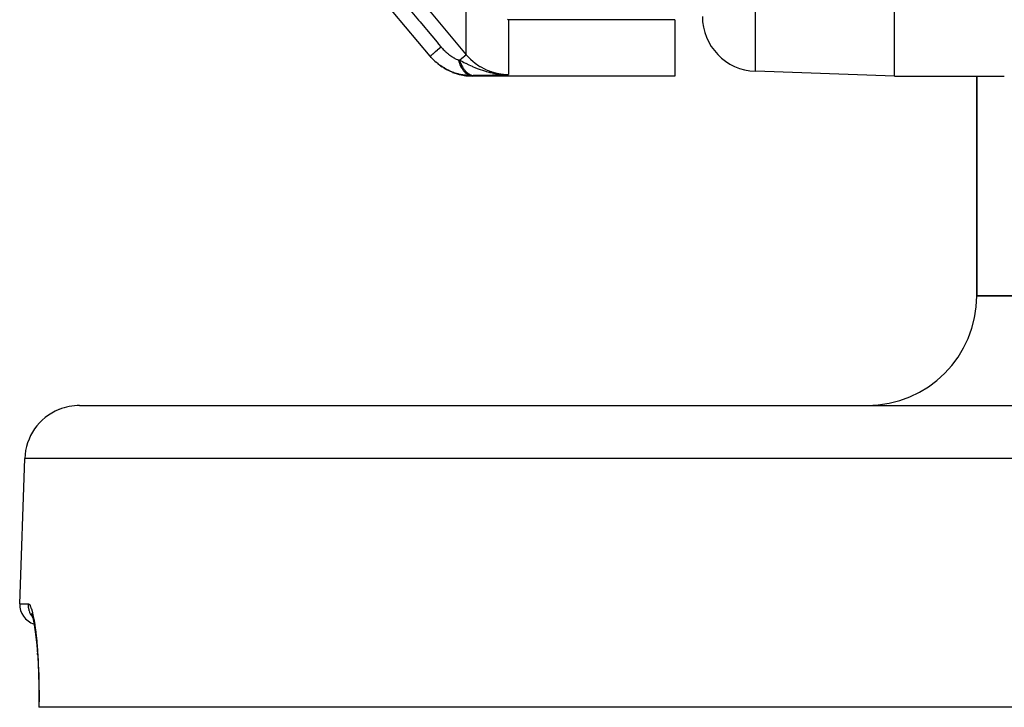
# Model space of a CAD drawing. Units: millimetres. Extents: x -313 to 503, y -343 to 343.
# Drawn here: x -70 to -34, y 150 to 175 of the extents above; entities that cross this region are included whole.
import ezdxf

# ---------------------------------------------------------------- set-up
doc = ezdxf.new("R2010")
doc.units = ezdxf.units.MM
doc.linetypes.add('DASHED', pattern=[9.652, 8.128, -1.524])
doc.layers.add('nevidi', color=4, linetype='DASHED')

msp = doc.modelspace()

# ---------------------------------------------------------------- linework, layer by layer
at = {"color": 2}
for p, q in [((-38, 173), (-38, 313)), ((-54.914, 173.726), (-59.532, 179.229)), ((-46, 175.056), (-46, 173)), ((-54.417, 173.299), (-54.348, 173.255)), ((-46, 173), (-53.372, 173)), ((-52.425, 173.081), (-52.413, 173.08)), ((-52.418, 173.078), (-52.377, 173.077)), ((-52.411, 173.077), (-52.356, 173.074)), ((-52.404, 173.075), (-52.329, 173.072)), ((-52.397, 173.073), (-52.297, 173.07)), ((-52.39, 173.071), (-52.278, 173.068)), ((-52.383, 173.069), (-52.249, 173.066)), ((-52.377, 173.068), (-52.221, 173.065)), ((-52.37, 173.066), (-52.201, 173.064)), ((-52.363, 173.065), (-52.184, 173.063)), ((-52.356, 173.064), (-52.067, 173.063)), ((-52.349, 173.062), (-52.067, 173.063)), ((-52.342, 173.061), (-52.067, 173.063)), ((-52.335, 173.06), (-52.067, 173.063)), ((-52.328, 173.059), (-52.067, 173.063)), ((-52.321, 173.058), (-52.067, 173.063)), ((-52.314, 173.057), (-52.067, 173.063)), ((-52.307, 173.056), (-52.067, 173.063)), ((-52.3, 173.055), (-52.067, 173.063)), ((-52.293, 173.055), (-52.067, 173.063)), ((-52.286, 173.054), (-52.067, 173.063)), ((-52.279, 173.053), (-52.067, 173.063)), ((-52.272, 173.053), (-52.067, 173.063)), ((-52.268, 173.073), (-52.257, 173.072)), ((-52.258, 173.052), (-52.067, 173.063)), ((-52.206, 173.065), (-52.185, 173.065)), ((-52.195, 173.064), (-52.179, 173.064)), ((-52.158, 173.064), (-52.154, 173.064)), ((-38, 173), (-43.069, 173.177)), ((-38, 173), (-43.069, 173.177)), ((-38, 173), (-34, 173)), ((-38, 173), (-34, 173)), ((-35, 165), (-35, 173)), ((-35, 173), (-35, 165)), ((-32, 165), (-35, 165)), ((-35, 165), (-32, 165)), ((-67.684, 161), (67.685, 161)), ((-69.868, 153.776), (-69.683, 159.07)), ((-69.868, 153.776), (-69.683, 159.07)), ((-69.411, 153.325), (-69.405, 153.317)), ((-69.219, 151.927), (-69.222, 151.974)), ((-69.168, 150), (-69.176, 150)), ((69.169, 150), (-69.168, 150))]:
    msp.add_line(p, q, dxfattribs=at)
for points in [[(-54.747, 173.547), (-54.743, 173.543), (-54.739, 173.54), (-54.7, 173.508)], [(-54.551, 173.384), (-54.546, 173.381), (-54.542, 173.378), (-54.481, 173.339)], [(-54.336, 173.248), (-54.331, 173.245), (-54.326, 173.242), (-54.106, 173.139), (-54.1, 173.137), (-54.095, 173.135), (-53.863, 173.061), (-53.858, 173.06), (-53.852, 173.059), (-53.613, 173.015), (-53.607, 173.014), (-53.602, 173.013), (-53.372, 173)], [(-52.327, 173.072), (-52.272, 173.068), (-52.187, 173.064), (-52.17, 173.063)], [(-69.45, 153.435), (-69.409, 153.33), (-69.369, 153.182)], [(-69.389, 153.265), (-69.349, 153.073), (-69.312, 152.84), (-69.276, 152.567), (-69.245, 152.262), (-69.219, 151.927)], [(-69.222, 151.981), (-69.2, 151.608), (-69.184, 151.213), (-69.174, 150.8), (-69.172, 150.37), (-69.176, 150)]]:
    msp.add_lwpolyline(points, dxfattribs=at)
for centre, radius, start, end in [((-43, 175.176), 2, 180, 268), ((-39, 165), 4, 270, 360), ((-67.684, 159), 2, 112.1538, 178), ((-67.684, 159), 2, 90, 112), ((-69.118, 153.75), 0.75, 178, 252.5274), ((-69.118, 153.75), 0.75, 252.8571, 253.0032)]:
    msp.add_arc(centre, radius, start, end, dxfattribs=at)
at = {"layer": 'nevidi', "color": 7, "linetype": 'Continuous'}
for p, q in [((-43.069, 173.177), (-43.069, 268.739)), ((-53.599, 173.778), (-53.599, 175.941)), ((-52.101, 175.074), (-52.067, 175.056)), ((-52.067, 175.056), (-52.067, 173.063)), ((-46, 175.056), (-52.067, 175.056)), ((-52.067, 173.063), (-52.237, 173.053)), ((-52.17, 173.063), (-52.067, 173.063)), ((69.684, 159.07), (-69.683, 159.07)), ((-69.868, 153.776), (-69.564, 153.776))]:
    msp.add_line(p, q, dxfattribs=at)
for points in [[(-59.532, 180.856), (-58.923, 180.13), (-58.865, 180.06), (-58.25, 179.326), (-58.191, 179.256), (-57.576, 178.522), (-57.517, 178.452), (-56.902, 177.719), (-56.844, 177.649), (-56.229, 176.915), (-56.17, 176.845), (-55.555, 176.111), (-55.496, 176.041), (-54.881, 175.308), (-54.823, 175.238), (-54.207, 174.504), (-54.149, 174.434), (-53.599, 173.778)], [(-55.644, 175.407), (-55.339, 175.043), (-55.28, 174.973), (-55.111, 174.772), (-55.054, 174.703), (-54.666, 174.241), (-54.606, 174.17), (-54.521, 174.068), (-54.515, 174.061)], [(-54.515, 174.061), (-54.568, 174.016), (-54.587, 174.001), (-54.593, 173.995), (-54.643, 173.954), (-54.659, 173.94), (-54.665, 173.935), (-54.71, 173.897), (-54.725, 173.885), (-54.73, 173.88), (-54.769, 173.848), (-54.782, 173.837), (-54.786, 173.833), (-54.819, 173.806), (-54.829, 173.797), (-54.833, 173.794), (-54.859, 173.772), (-54.867, 173.766), (-54.869, 173.763), (-54.888, 173.748), (-54.893, 173.743), (-54.895, 173.742), (-54.907, 173.732), (-54.909, 173.73), (-54.91, 173.729), (-54.914, 173.726), (-54.914, 173.726)], [(-54.515, 174.061), (-54.497, 174.039), (-54.494, 174.036), (-54.469, 174.007), (-54.466, 174.004), (-54.44, 173.976), (-54.437, 173.973), (-54.411, 173.946), (-54.408, 173.943), (-54.381, 173.916), (-54.378, 173.913), (-54.351, 173.888), (-54.348, 173.885), (-54.321, 173.86), (-54.318, 173.857), (-54.29, 173.833), (-54.287, 173.831), (-54.26, 173.808), (-54.257, 173.806), (-54.229, 173.784), (-54.226, 173.781), (-54.217, 173.775), (-54.198, 173.76), (-54.195, 173.758), (-54.168, 173.738), (-54.165, 173.736), (-54.137, 173.718), (-54.135, 173.716), (-54.108, 173.698), (-54.105, 173.697), (-54.078, 173.68), (-54.075, 173.679), (-54.049, 173.664), (-54.048, 173.663), (-54.046, 173.662), (-54.02, 173.648), (-54.017, 173.647), (-53.992, 173.635), (-53.991, 173.634), (-53.989, 173.633), (-53.964, 173.622), (-53.962, 173.621), (-53.937, 173.611), (-53.935, 173.61), (-53.912, 173.601), (-53.909, 173.6), (-53.89, 173.593)], [(-53.386, 173.016), (-53.434, 173.017), (-53.441, 173.017), (-53.506, 173.019), (-53.514, 173.02), (-53.58, 173.025), (-53.587, 173.025), (-53.594, 173.026), (-53.619, 173.029), (-53.655, 173.033), (-53.662, 173.034), (-53.73, 173.045), (-53.738, 173.046), (-53.806, 173.059), (-53.814, 173.061), (-53.826, 173.064), (-53.869, 173.074), (-53.883, 173.077), (-53.89, 173.079), (-53.96, 173.098), (-53.967, 173.1), (-54.037, 173.123), (-54.044, 173.125), (-54.056, 173.13), (-54.111, 173.15), (-54.113, 173.151), (-54.12, 173.154), (-54.189, 173.182), (-54.196, 173.185), (-54.263, 173.217), (-54.27, 173.22), (-54.28, 173.225), (-54.337, 173.255), (-54.341, 173.257), (-54.344, 173.259), (-54.41, 173.296), (-54.417, 173.3), (-54.481, 173.341), (-54.488, 173.345), (-54.493, 173.349), (-54.55, 173.389), (-54.556, 173.393), (-54.557, 173.393), (-54.618, 173.439), (-54.624, 173.445), (-54.683, 173.493), (-54.69, 173.498), (-54.692, 173.5), (-54.746, 173.549), (-54.752, 173.555), (-54.752, 173.555), (-54.807, 173.608), (-54.813, 173.614), (-54.866, 173.67), (-54.871, 173.676), (-54.873, 173.678), (-54.914, 173.726)], [(-53.599, 173.778), (-53.599, 173.778), (-53.606, 173.772), (-53.607, 173.771), (-53.608, 173.771), (-53.609, 173.77), (-53.627, 173.755), (-53.629, 173.753), (-53.63, 173.752), (-53.633, 173.75), (-53.66, 173.727), (-53.664, 173.724), (-53.666, 173.722), (-53.669, 173.719), (-53.706, 173.688), (-53.712, 173.684), (-53.714, 173.682), (-53.718, 173.678), (-53.764, 173.64), (-53.771, 173.634), (-53.774, 173.632), (-53.779, 173.627), (-53.833, 173.582), (-53.84, 173.577)], [(-53.599, 173.778), (-53.541, 173.712), (-53.46, 173.629), (-53.45, 173.619), (-53.353, 173.531), (-53.293, 173.483), (-53.281, 173.474), (-53.142, 173.376), (-53.109, 173.356), (-53.097, 173.349), (-52.912, 173.25), (-52.912, 173.25), (-52.899, 173.244), (-52.706, 173.168), (-52.692, 173.163), (-52.668, 173.155), (-52.491, 173.108), (-52.477, 173.105), (-52.414, 173.093), (-52.271, 173.073), (-52.257, 173.072), (-52.154, 173.064), (-52.067, 173.063)], [(-53.89, 173.593), (-53.867, 173.586), (-53.865, 173.585), (-53.841, 173.577), (-53.841, 173.577), (-53.84, 173.577)], [(-53.89, 173.593), (-53.885, 173.577), (-53.859, 173.495), (-53.858, 173.493), (-53.849, 173.467), (-53.817, 173.392), (-53.816, 173.389), (-53.805, 173.366), (-53.769, 173.298), (-53.767, 173.296), (-53.755, 173.275), (-53.714, 173.216), (-53.712, 173.214), (-53.699, 173.196), (-53.654, 173.146), (-53.652, 173.145), (-53.637, 173.131), (-53.589, 173.091), (-53.588, 173.09), (-53.572, 173.079), (-53.521, 173.051), (-53.52, 173.05), (-53.503, 173.043), (-53.451, 173.026), (-53.45, 173.025), (-53.433, 173.022), (-53.386, 173.016)], [(-53.839, 173.577), (-53.74, 173.527), (-53.687, 173.501), (-53.626, 173.471), (-53.623, 173.469), (-53.622, 173.469), (-53.618, 173.467), (-53.503, 173.412), (-53.443, 173.384), (-53.388, 173.36), (-53.381, 173.357), (-53.373, 173.354), (-53.37, 173.352), (-53.258, 173.305), (-53.172, 173.271), (-53.163, 173.268), (-53.131, 173.256), (-53.089, 173.241), (-53.088, 173.24), (-53.003, 173.211), (-52.94, 173.191), (-52.872, 173.171), (-52.866, 173.17), (-52.774, 173.146), (-52.77, 173.145), (-52.739, 173.137), (-52.718, 173.132), (-52.603, 173.109), (-52.53, 173.096), (-52.495, 173.091), (-52.466, 173.087), (-52.429, 173.082), (-52.417, 173.081), (-52.327, 173.072)], [(-53.839, 173.577), (-53.832, 173.552), (-53.831, 173.549), (-53.819, 173.515), (-53.818, 173.512), (-53.806, 173.479), (-53.806, 173.478), (-53.805, 173.476), (-53.805, 173.476), (-53.791, 173.443), (-53.79, 173.44), (-53.776, 173.408), (-53.775, 173.406), (-53.761, 173.378), (-53.76, 173.376), (-53.76, 173.375), (-53.759, 173.373), (-53.743, 173.343), (-53.741, 173.341), (-53.725, 173.312), (-53.724, 173.31), (-53.71, 173.288), (-53.709, 173.286), (-53.706, 173.282), (-53.705, 173.28), (-53.687, 173.254), (-53.686, 173.252), (-53.667, 173.227), (-53.666, 173.225), (-53.652, 173.208), (-53.651, 173.207), (-53.647, 173.202), (-53.645, 173.2), (-53.626, 173.178), (-53.624, 173.176), (-53.604, 173.155), (-53.602, 173.154), (-53.59, 173.142), (-53.588, 173.14), (-53.582, 173.134), (-53.58, 173.133), (-53.559, 173.115), (-53.557, 173.114), (-53.536, 173.098), (-53.534, 173.097), (-53.523, 173.089), (-53.521, 173.088), (-53.512, 173.082), (-53.511, 173.081), (-53.488, 173.068), (-53.487, 173.067), (-53.464, 173.055), (-53.462, 173.054), (-53.453, 173.05), (-53.451, 173.049), (-53.439, 173.044), (-53.438, 173.044), (-53.415, 173.035), (-53.413, 173.035), (-53.39, 173.028), (-53.388, 173.028), (-53.38, 173.026), (-53.378, 173.026), (-53.365, 173.023), (-53.363, 173.023), (-53.339, 173.019), (-53.338, 173.019), (-53.314, 173.018), (-53.314, 173.018)], [(-53.314, 173.018), (-53.346, 173.017), (-53.35, 173.017), (-53.383, 173.016), (-53.386, 173.016)], [(-53.386, 173.016), (-53.376, 173.005), (-53.376, 173.004), (-53.372, 173), (-53.372, 173)], [(-52.252, 173.052), (-52.426, 173.044), (-52.444, 173.043), (-52.627, 173.035), (-52.644, 173.035), (-52.842, 173.028), (-52.856, 173.028), (-53.07, 173.022), (-53.084, 173.022), (-53.314, 173.018)], [(-69.564, 153.776), (-69.565, 153.75), (-69.564, 153.709), (-69.563, 153.695), (-69.559, 153.655), (-69.553, 153.615), (-69.55, 153.601), (-69.541, 153.561), (-69.53, 153.523), (-69.525, 153.51), (-69.511, 153.471), (-69.496, 153.435), (-69.49, 153.422), (-69.47, 153.385), (-69.451, 153.352), (-69.443, 153.34), (-69.419, 153.305), (-69.396, 153.275), (-69.393, 153.272)], [(-69.564, 153.776), (-69.551, 153.774), (-69.534, 153.764), (-69.528, 153.759), (-69.49, 153.706), (-69.484, 153.694), (-69.446, 153.601), (-69.44, 153.583), (-69.402, 153.449), (-69.396, 153.425), (-69.36, 153.254), (-69.354, 153.224), (-69.32, 153.017), (-69.314, 152.98), (-69.282, 152.739), (-69.277, 152.697), (-69.248, 152.425), (-69.244, 152.379), (-69.219, 152.08), (-69.216, 152.029), (-69.196, 151.703), (-69.193, 151.648), (-69.178, 151.303), (-69.176, 151.245), (-69.167, 150.884), (-69.166, 150.824), (-69.164, 150.448), (-69.164, 150.386), (-69.168, 150.001), (-69.168, 150)]]:
    msp.add_lwpolyline(points, dxfattribs=at)

doc.saveas('drawing.dxf')
